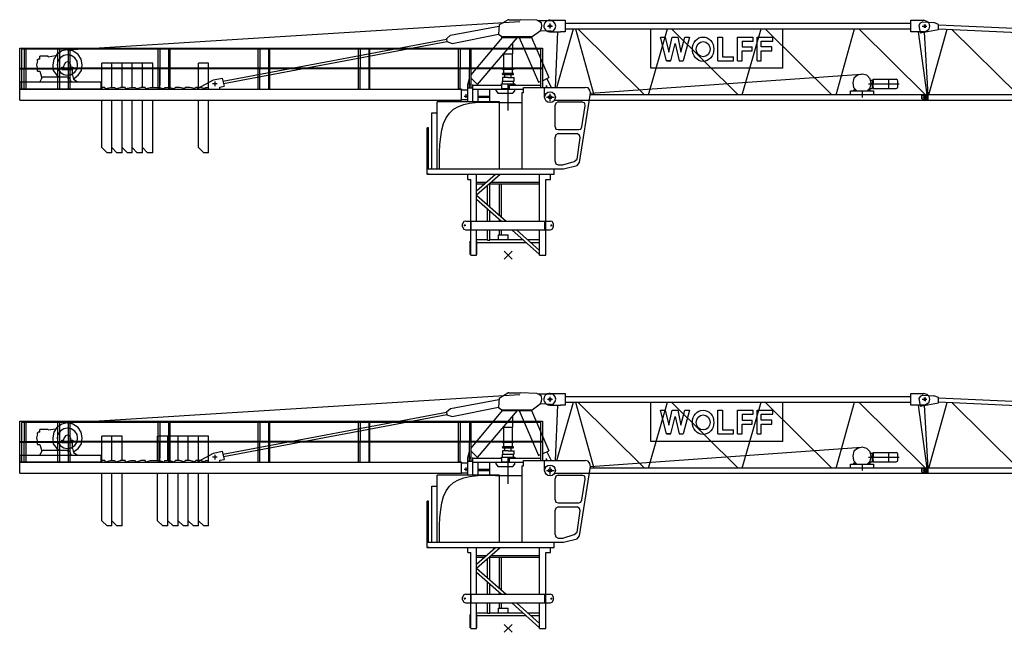
# Model space of a CAD drawing. Extents: x 395 to 228303, y -546 to 200555.
# Drawn here: x 126919 to 153286, y 39894 to 56310 of the extents above; entities that cross this region are included whole.
import ezdxf

# ---------------------------------------------------------------- set-up
doc = ezdxf.new("R2010")
doc.units = 0

# ---------------------------------------------------------------- blocks, each defined once
blk = doc.blocks.new('AL_2_5020_8')
for p, q in [((-47, 0), (47, 0)), ((0, 46), (0, -46)), ((10011, -450), (10051, -450)), ((10031, -430), (10031, -469)), ((-31, -1907), (31, -1907)), ((0, -1876), (0, -1938)), ((10000, -1907), (10062, -1907)), ((10031, -1876), (10031, -1938))]:
    blk.add_line(p, q)
for points in [[(-31, 109), (-108, 78), (-140, 16), (-106, -183), (388, -93)], [(-31, 109), (264, 93)], [(388, -93), (388, 46), (264, 93)], [(388, 36), (9690, -379)], [(6, -162), (104, -1845)], [(128, -1845), (620, -83)], [(388, -73), (9690, -503)], [(388, -93), (388, -78)], [(744, -89), (2517, -1845)], [(2633, -1845), (3135, -200)], [(3261, -206), (5034, -1845)], [(5143, -1845), (5647, -316)], [(5779, -322), (7536, -1845)], [(7653, -1845), (8141, -431)], [(8277, -438), (10023, -1845)], [(9690, -372), (9783, -310)], [(9690, -372), (9690, -605), (10062, -605), (10124, -543)], [(10124, -543), (10155, -465), (10139, -403), (10093, -341), (10031, -310), (9783, -310)], [(10029, -605), (10080, -1845)], [(10108, -1984), (10108, -1845), (78, -1845)], [(78, -1984), (78, -1845)], [(-62, -1953), (-62, -1860)], [(-31, -1860), (-62, -1860)], [(-62, -1953), (-31, -1953)], [(-31, -1860), (78, -1860)], [(-31, -1953), (78, -1953)], [(78, -1984), (10108, -1984)]]:
    blk.add_lwpolyline(points)
blk.add_circle((9876, -698), 77.6)
blk = doc.blocks.new('AL_1_5020_8')
for p, q in [((10000, 0), (10093, 0)), ((10046, 46), (10046, -47)), ((8356, -1736), (8356, -1913)), ((10015, -1907), (10077, -1907)), ((10046, -1876), (10046, -1938))]:
    blk.add_line(p, q)
for points in [[(-51, 0), (51, 0)], [(0, 155), (403, 155), (403, -155), (279, -155)], [(0, -51), (0, 51)], [(403, 78), (9659, 78)], [(10015, -155), (9659, -155), (9659, 155), (10015, 155)], [(10015, -155), (10093, -124), (10155, -78), (10170, 0), (10155, 78), (10093, 124), (10015, 155)], [(-16, -155), (279, -155)], [(145, -1643), (212, -155)], [(182, -1643), (631, -78)], [(403, -78), (9659, -78)], [(687, -78), (1177, -1845)], [(747, -78), (2532, -1845)], [(2636, -1845), (3143, -78)], [(6232, -1132), (2698, -1132), (2698, -78)], [(3251, -78), (5035, -1845)], [(5147, -1845), (5655, -78)], [(5762, -78), (7547, -1845)], [(6232, -1132), (6232, -78)], [(7660, -1845), (8150, -78)], [(8274, -78), (10058, -1845)], [(9856, -155), (10088, -1845)], [(2961, -295), (3085, -295)], [(3240, -930), (3116, -930), (2961, -295)], [(2961, -295), (3085, -295)], [(2961, -295), (3085, -295)], [(2961, -295), (3085, -295)], [(2961, -295), (3085, -295)], [(2961, -295), (3085, -295)], [(2961, -295), (3085, -295)], [(2961, -295), (3085, -295)], [(2961, -295), (3085, -295)], [(2961, -295), (3085, -295)], [(2961, -295), (3085, -295)], [(2961, -295), (3085, -295)], [(2961, -295), (3085, -295)], [(2961, -295), (3085, -295)], [(3085, -295), (3178, -698)], [(3178, -698), (3271, -295)], [(3240, -930), (3349, -465)], [(3271, -295), (3426, -295)], [(3271, -295), (3426, -295)], [(3271, -295), (3426, -295)], [(3271, -295), (3426, -295)], [(3271, -295), (3426, -295)], [(3271, -295), (3426, -295)], [(3271, -295), (3426, -295)], [(3271, -295), (3426, -295)], [(3271, -295), (3426, -295)], [(3271, -295), (3426, -295)], [(3271, -295), (3426, -295)], [(3271, -295), (3426, -295)], [(3271, -295), (3426, -295)], [(3271, -295), (3426, -295)], [(3349, -465), (3457, -930), (3566, -930)], [(3426, -295), (3504, -698)], [(3504, -698), (3612, -295)], [(3612, -295), (3736, -295), (3566, -930)], [(3612, -295), (3736, -295)], [(3612, -295), (3736, -295)], [(3612, -295), (3736, -295)], [(3612, -295), (3736, -295)], [(3612, -295), (3736, -295)], [(3612, -295), (3736, -295)], [(3612, -295), (3736, -295)], [(3612, -295), (3736, -295)], [(3612, -295), (3736, -295)], [(3612, -295), (3736, -295)], [(3612, -295), (3736, -295)], [(3612, -295), (3736, -295)], [(3612, -295), (3736, -295)], [(4496, -930), (4496, -295)], [(4496, -295), (4620, -295)], [(4496, -295), (4620, -295)], [(4496, -295), (4620, -295)], [(4496, -295), (4620, -295)], [(4496, -295), (4620, -295)], [(4496, -295), (4620, -295)], [(4496, -295), (4620, -295)], [(4496, -295), (4620, -295)], [(4496, -295), (4620, -295)], [(4496, -295), (4620, -295)], [(4496, -295), (4620, -295)], [(4496, -295), (4620, -295)], [(4496, -295), (4620, -295)], [(4496, -295), (4620, -295)], [(4620, -295), (4620, -822), (4915, -822)], [(5023, -295), (5442, -295)], [(5023, -930), (5023, -295)], [(5023, -295), (5442, -295)], [(5023, -295), (5442, -295)], [(5023, -295), (5442, -295)], [(5023, -295), (5442, -295)], [(5023, -295), (5442, -295)], [(5023, -295), (5442, -295)], [(5023, -295), (5442, -295)], [(5023, -295), (5442, -295)], [(5023, -295), (5442, -295)], [(5023, -295), (5442, -295)], [(5023, -295), (5442, -295)], [(5023, -295), (5442, -295)], [(5023, -295), (5442, -295)], [(5147, -403), (5147, -558), (5411, -558)], [(5147, -403), (5442, -403)], [(5442, -403), (5442, -295)], [(5550, -930), (5550, -295)], [(5550, -295), (5969, -295)], [(5550, -295), (5969, -295)], [(5550, -295), (5969, -295)], [(5550, -295), (5969, -295)], [(5550, -295), (5969, -295)], [(5550, -295), (5969, -295)], [(5550, -295), (5969, -295)], [(5550, -295), (5969, -295)], [(5550, -295), (5969, -295)], [(5550, -295), (5969, -295)], [(5550, -295), (5969, -295)], [(5550, -295), (5969, -295)], [(5550, -295), (5969, -295)], [(5550, -295), (5969, -295)], [(5659, -403), (5969, -403)], [(5938, -558), (5659, -558), (5659, -403)], [(5969, -403), (5969, -295)], [(5147, -930), (5147, -667)], [(5147, -667), (5411, -667)], [(5411, -667), (5411, -558)], [(5659, -667), (5938, -667)], [(5659, -930), (5659, -667)], [(5938, -667), (5938, -558)], [(3116, -930), (3240, -930)], [(3116, -930), (3240, -930)], [(3116, -930), (3240, -930)], [(3116, -930), (3240, -930)], [(3116, -930), (3240, -930)], [(3116, -930), (3240, -930)], [(3116, -930), (3240, -930)], [(3116, -930), (3240, -930)], [(3116, -930), (3240, -930)], [(3116, -930), (3240, -930)], [(3116, -930), (3240, -930)], [(3116, -930), (3240, -930)], [(3116, -930), (3240, -930)], [(3116, -930), (3240, -930)], [(3116, -930), (3240, -930)], [(3116, -930), (3240, -930)], [(3116, -930), (3240, -930)], [(3116, -930), (3240, -930)], [(3116, -930), (3240, -930)], [(3116, -930), (3240, -930)], [(3116, -930), (3240, -930)], [(3116, -930), (3240, -930)], [(3116, -930), (3240, -930)], [(3116, -930), (3240, -930)], [(3116, -930), (3240, -930)], [(3116, -930), (3240, -930)], [(3116, -930), (3240, -930)], [(3116, -930), (3240, -930)], [(3116, -930), (3240, -930)], [(3116, -930), (3240, -930)], [(3116, -930), (3240, -930)], [(3116, -930), (3240, -930)], [(3116, -930), (3240, -930)], [(3116, -930), (3240, -930)], [(3116, -930), (3240, -930)], [(3116, -930), (3240, -930)], [(3116, -930), (3240, -930)], [(3116, -930), (3240, -930)], [(3116, -930), (3240, -930)], [(3116, -930), (3240, -930)], [(3116, -930), (3240, -930)], [(3457, -930), (3566, -930)], [(3457, -930), (3566, -930)], [(3457, -930), (3566, -930)], [(3457, -930), (3566, -930)], [(3457, -930), (3566, -930)], [(3457, -930), (3566, -930)], [(4496, -930), (4915, -930)], [(4496, -930), (4915, -930)], [(4496, -930), (4915, -930)], [(4496, -930), (4915, -930)], [(4496, -930), (4915, -930)], [(4496, -930), (4915, -930)], [(4496, -930), (4915, -930)], [(4496, -930), (4915, -930)], [(4496, -930), (4915, -930)], [(4496, -930), (4915, -930)], [(4496, -930), (4915, -930)], [(4496, -930), (4915, -930)], [(4496, -930), (4915, -930)], [(4496, -930), (4915, -930)], [(4496, -930), (4915, -930)], [(4496, -930), (4915, -930)], [(4496, -930), (4915, -930)], [(4496, -930), (4915, -930)], [(4496, -930), (4915, -930)], [(4496, -930), (4915, -930)], [(4496, -930), (4915, -930)], [(4496, -930), (4915, -930)], [(4496, -930), (4915, -930)], [(4496, -930), (4915, -930)], [(4496, -930), (4915, -930)], [(4496, -930), (4915, -930)], [(4496, -930), (4915, -930)], [(4496, -930), (4915, -930)], [(4496, -930), (4915, -930)], [(4496, -930), (4915, -930)], [(4496, -930), (4915, -930)], [(4496, -930), (4915, -930)], [(4496, -930), (4915, -930)], [(4496, -930), (4915, -930)], [(4496, -930), (4915, -930)], [(4496, -930), (4915, -930)], [(4496, -930), (4915, -930)], [(4496, -930), (4915, -930)], [(4496, -930), (4915, -930)], [(4496, -930), (4915, -930)], [(4496, -930), (4915, -930)], [(4496, -930), (4915, -930)], [(4915, -930), (4915, -822)], [(5023, -930), (5147, -930)], [(5023, -930), (5147, -930)], [(5023, -930), (5147, -930)], [(5023, -930), (5147, -930)], [(5023, -930), (5147, -930)], [(5023, -930), (5147, -930)], [(5023, -930), (5147, -930)], [(5023, -930), (5147, -930)], [(5023, -930), (5147, -930)], [(5023, -930), (5147, -930)], [(5023, -930), (5147, -930)], [(5023, -930), (5147, -930)], [(5023, -930), (5147, -930)], [(5023, -930), (5147, -930)], [(5023, -930), (5147, -930)], [(5023, -930), (5147, -930)], [(5023, -930), (5147, -930)], [(5023, -930), (5147, -930)], [(5023, -930), (5147, -930)], [(5023, -930), (5147, -930)], [(5023, -930), (5147, -930)], [(5023, -930), (5147, -930)], [(5023, -930), (5147, -930)], [(5023, -930), (5147, -930)], [(5023, -930), (5147, -930)], [(5023, -930), (5147, -930)], [(5023, -930), (5147, -930)], [(5023, -930), (5147, -930)], [(5023, -930), (5147, -930)], [(5023, -930), (5147, -930)], [(5023, -930), (5147, -930)], [(5023, -930), (5147, -930)], [(5023, -930), (5147, -930)], [(5023, -930), (5147, -930)], [(5023, -930), (5147, -930)], [(5023, -930), (5147, -930)], [(5023, -930), (5147, -930)], [(5023, -930), (5147, -930)], [(5023, -930), (5147, -930)], [(5023, -930), (5147, -930)], [(5023, -930), (5147, -930)], [(5023, -930), (5147, -930)], [(5550, -930), (5659, -930)], [(5550, -930), (5659, -930)], [(5550, -930), (5659, -930)], [(5550, -930), (5659, -930)], [(5550, -930), (5659, -930)], [(5550, -930), (5659, -930)], [(5550, -930), (5659, -930)], [(5550, -930), (5659, -930)], [(5550, -930), (5659, -930)], [(5550, -930), (5659, -930)], [(5550, -930), (5659, -930)], [(5550, -930), (5659, -930)], [(5550, -930), (5659, -930)], [(5550, -930), (5659, -930)], [(5550, -930), (5659, -930)], [(5550, -930), (5659, -930)], [(5550, -930), (5659, -930)], [(5550, -930), (5659, -930)], [(5550, -930), (5659, -930)], [(5550, -930), (5659, -930)], [(5550, -930), (5659, -930)], [(5550, -930), (5659, -930)], [(5550, -930), (5659, -930)], [(5550, -930), (5659, -930)], [(5550, -930), (5659, -930)], [(5550, -930), (5659, -930)], [(5550, -930), (5659, -930)], [(5550, -930), (5659, -930)], [(5550, -930), (5659, -930)], [(5550, -930), (5659, -930)], [(5550, -930), (5659, -930)], [(5550, -930), (5659, -930)], [(5550, -930), (5659, -930)], [(5550, -930), (5659, -930)], [(5550, -930), (5659, -930)], [(5550, -930), (5659, -930)], [(5550, -930), (5659, -930)], [(5550, -930), (5659, -930)], [(5550, -930), (5659, -930)], [(5550, -930), (5659, -930)], [(5550, -930), (5659, -930)], [(5550, -930), (5659, -930)], [(1086, -1802), (8341, -1287)], [(8604, -1535), (8573, -1411), (8480, -1318), (8356, -1287), (8232, -1318), (8139, -1395), (8108, -1519), (8124, -1643), (8217, -1736)], [(8496, -1736), (8573, -1659), (8604, -1535)], [(8496, -1736), (8573, -1659), (8604, -1535)], [(8527, -1550), (9349, -1550)], [(8635, -1550), (8635, -1457), (8589, -1457)], [(8635, -1674), (8635, -1457)], [(8635, -1488), (8651, -1488)], [(8635, -1643), (8635, -1550)], [(8651, -1457), (8651, -1426), (8666, -1426)], [(8651, -1442), (8651, -1426)], [(8651, -1457), (8651, -1550), (8651, -1442)], [(8651, -1643), (8651, -1550)], [(8651, -1659), (8651, -1550)], [(8666, -1426), (8682, -1426)], [(8682, -1426), (9271, -1426)], [(8682, -1550), (8759, -1550)], [(9069, -1550), (9069, -1426)], [(9069, -1674), (9069, -1550)], [(9318, -1473), (9302, -1442), (9271, -1426)], [(9318, -1550), (9318, -1473)], [(9318, -1628), (9318, -1550)], [(-144, -1907), (-144, -1643), (946, -1643)], [(0, -2015), (0, -1814)], [(1094, -1845), (1070, -1721), (1023, -1659), (946, -1643)], [(1085, -1798), (1070, -1721), (1023, -1659), (946, -1643)], [(10124, -1984), (10124, -1845), (1094, -1845)], [(8046, -1845), (8046, -1736), (8201, -1736)], [(8139, -1705), (8186, -1705)], [(8139, -1736), (8139, -1705)], [(8155, -1736), (8666, -1736), (8666, -1845)], [(8511, -1736), (8573, -1736)], [(8527, -1705), (8573, -1705)], [(8573, -1736), (8573, -1705), (8527, -1705)], [(8558, -1674), (8620, -1674)], [(8620, -1674), (8635, -1674)], [(8635, -1612), (8651, -1612)], [(8651, -1643), (8651, -1674), (9271, -1674)], [(9271, -1674), (9302, -1659), (9318, -1628)], [(10124, -1984), (10124, -1845)], [(-93, -1907), (108, -1907)], [(0, -1907), (0, -1891)], [(0, -1907), (0, -1891)], [(122, -1984), (10124, -1984)]]:
    blk.add_lwpolyline(points)
blk.add_circle((0, -1907), 144)
blk.add_arc((-8, 0), 156, 84.1468, 267.3364)
for major_axis, ratio in [((0, -326), 0.881066), ((0, 202), 0.923419)]:
    blk.add_ellipse((4101, -620), major_axis=major_axis, ratio=ratio)
blk = doc.blocks.new('W_5020_8_42_5m_TFS20_UV20')
for p, q in [((-244, 6170), (-260, 5922)), ((1151, 6000), (857, 6015)), ((-1655, 5798), (-1639, 5721)), ((-12600, 4930), (-12538, 4930)), ((-7792, 4589), (-7920, 4589)), ((-7856, 4653), (-7856, 4525)), ((-7655, 4744), (-7608, 4527)), ((-1081, 4574), (-1035, 4736)), ((-818, 4574), (-818, 4558)), ((-1252, 4449), (-1252, 4434)), ((-1252, 4434), (-1081, 4434)), ((-1252, 4170), (-1081, 4170)), ((-2136, 3411), (-2167, 3411)), ((-1135, 798), (-1191, 798)), ((-1159, 775), (-1159, 822)), ((1133, 798), (1182, 798)), ((1151, 822), (1151, 775))]:
    blk.add_line(p, q)
at = {"color": 7}
for p, q in [((-229, 4108), (-1903, 4108)), ((-106, -106), (106, 106)), ((106, -106), (-106, 106))]:
    blk.add_line(p, q, dxfattribs=at)
for points in [[(-11810, 5504), (314, 6263)], [(-1546, 5891), (-246, 6135)], [(-244, 6170), (-12, 6310)], [(19, 6310), (-12, 6310)], [(19, 6310), (329, 6310)], [(857, 6015), (888, 6077), (903, 6155), (888, 6217), (826, 6263), (764, 6294), (329, 6310)], [(1151, 6000), (1213, 6015), (1260, 6077), (1275, 6139), (1260, 6201), (1213, 6263), (1151, 6279), (795, 6279)], [(1055, 6139), (1185, 6139)], [(1120, 6074), (1120, 6204)], [(1120, 6186), (1120, 6201)], [(1120, 6139), (1120, 6155)], [(1120, 6093), (1120, 6108)], [(-1655, 5798), (-1546, 5891)], [(-1500, 5674), (-260, 5923)], [(-988, 4831), (-151, 5834)], [(-818, 4574), (252, 5834)], [(-260, 5922), (-167, 5860)], [(-167, 5834), (-167, 5860)], [(-167, 5834), (640, 5834), (640, 5860)], [(-167, 5860), (640, 5860)], [(298, 5834), (810, 4635)], [(624, 5834), (1089, 4759)], [(640, 5860), (857, 6015)], [(-13081, 4449), (-13081, 5550), (-13080, 5550), (918, 5550), (919, 5550), (919, 4992)], [(-7638, 4666), (-1654, 5792)], [(-7625, 4603), (-1641, 5729)], [(-1639, 5721), (-1500, 5674)], [(-1081, 5550), (919, 5550)], [(128, 5674), (128, 5690)], [(128, 5395), (128, 5674)], [(872, 5008), (872, 5519), (872, 5519), (-13034, 5519), (-13034, 5519), (-13034, 4449)], [(-12957, 5519), (-12957, 4992)], [(-12957, 5457), (-12957, 4992)], [(-12910, 5008), (-12910, 5519)], [(-12910, 5008), (-12910, 5457)], [(-12321, 5318), (-12321, 5333), (-12538, 5333)], [(-12538, 5256), (-12538, 5333)], [(-12321, 5318), (-12120, 5349)], [(-11639, 4729), (-11515, 4822), (-11422, 4946), (-11406, 5101), (-11438, 5256), (-11515, 5380), (-11655, 5473), (-11810, 5504), (-11949, 5473), (-12089, 5380), (-12166, 5256), (-12197, 5101), (-12182, 4946), (-12089, 4822), (-12027, 4775)], [(-12058, 5008), (-12058, 5519)], [(-12058, 5008), (-12058, 5457)], [(-12011, 5519), (-12011, 4992)], [(-12011, 5457), (-12011, 4992)], [(-11779, 5519), (-11779, 4992)], [(-11732, 5008), (-11732, 5519)], [(-9376, 4511), (-9376, 5519)], [(-9329, 5519), (-9329, 4558)], [(-9097, 5519), (-9097, 4992)], [(-9050, 5008), (-9050, 5519)], [(-6694, 5008), (-6694, 5519)], [(-6647, 5519), (-6647, 4992)], [(-6414, 5519), (-6414, 4992)], [(-6383, 5008), (-6383, 5519)], [(-4011, 5008), (-4011, 5519)], [(-3965, 5519), (-3965, 4992)], [(-3732, 5519), (-3732, 4992)], [(-3701, 4992), (-3701, 5519)], [(-1329, 5008), (-1329, 5519)], [(-1283, 5519), (-1283, 4992)], [(-1035, 5519), (-1035, 4992)], [(-988, 5008), (-988, 5519)], [(-120, 5380), (-120, 5395)], [(-120, 5395), (128, 5395)], [(-120, 5008), (-120, 5380)], [(112, 5008), (112, 5395)], [(-12600, 5209), (-12631, 5101), (-12600, 4977)], [(-12600, 5240), (-12585, 5256)], [(-12600, 5209), (-12600, 5240)], [(-12538, 5256), (-12585, 5256)], [(-11949, 5023), (-11949, 5039)], [(-11949, 5039), (-11903, 5039)], [(-11655, 5008), (-11949, 5008), (-11949, 5023)], [(-11903, 5039), (-11887, 5101)], [(-11717, 5101), (-11748, 5163), (-11810, 5178), (-11856, 5163), (-11887, 5101)], [(-11717, 5101), (-11717, 5039)], [(-11717, 5039), (-11701, 5039)], [(-11701, 5039), (-11655, 5039), (-11655, 5008)], [(-10879, 4496), (-10879, 5147)], [(-10616, 5147), (-10879, 5147)], [(-10616, 4496), (-10616, 5147)], [(-10337, 5147), (-10616, 5147)], [(-10616, 4496), (-10616, 5147)], [(-10337, 4496), (-10337, 5147)], [(-10073, 5147), (-10337, 5147)], [(-10337, 4496), (-10337, 5147)], [(-10073, 4496), (-10073, 5147)], [(-9794, 5147), (-10073, 5147)], [(-10073, 4496), (-10073, 5147)], [(-9794, 4496), (-9794, 5147)], [(-9515, 5147), (-9794, 5147)], [(-9515, 4496), (-9515, 5147)], [(-8290, 4496), (-8290, 5147)], [(-8027, 5147), (-8290, 5147)], [(-8290, 4496), (-8290, 5147)], [(-8027, 4496), (-8027, 5147)], [(-13081, 5008), (-11949, 5008)], [(-13081, 4992), (-11655, 4992)], [(-13003, 5008), (-11949, 5008)], [(-13003, 5008), (-11949, 5008)], [(-13003, 5008), (-11949, 5008)], [(-13003, 4992), (-11949, 4992)], [(-12957, 4449), (-12957, 4992)], [(-12957, 4449), (-12957, 4992)], [(-12910, 4449), (-12910, 4992)], [(-12910, 4449), (-12910, 4992)], [(-12600, 4930), (-12600, 4977)], [(-12538, 4930), (-12492, 4744)], [(-12445, 4775), (-12476, 4759), (-12492, 4744)], [(-12445, 4775), (-12042, 4775)], [(-12259, 4992), (-12197, 4992)], [(-12058, 4992), (-12058, 5008)], [(-12058, 4992), (-12058, 5008)], [(-12011, 4992), (-12011, 4449), (-12058, 4449)], [(-12058, 4449), (-12058, 4992)], [(-12011, 4992), (-12011, 4449), (-12058, 4449)], [(-12058, 4449), (-12058, 4992)], [(-12042, 4775), (-11779, 4775)], [(-11980, 4992), (-11949, 4992)], [(-11949, 4977), (-11949, 5008)], [(-11949, 4977), (-11655, 4977), (-11655, 5008)], [(-11949, 5008), (-11655, 5008)], [(-11949, 4992), (-11949, 5008)], [(-11949, 4992), (-11949, 5008)], [(919, 5008), (-11841, 5008)], [(-9267, 5008), (-11841, 5008)], [(-11779, 4992), (-11779, 4449), (-11732, 4449)], [(-11748, 4744), (-11763, 4759), (-11779, 4775)], [(-11732, 4992), (-11732, 5008)], [(-11732, 4449), (-11732, 4992)], [(-11732, 4635), (-11732, 4977)], [(-11670, 4822), (-11670, 4977)], [(-11670, 4822), (-11639, 4713), (-11546, 4651)], [(919, 4992), (-11655, 4992)], [(-9376, 4449), (-9376, 4992)], [(-9329, 4449), (-9329, 4992)], [(-9097, 4992), (-9097, 4449), (-9050, 4449)], [(-9050, 4449), (-9050, 4992)], [(-6694, 4449), (-6694, 4992)], [(-6647, 4449), (-6647, 4992)], [(-6414, 4992), (-6414, 4449), (-6383, 4449)], [(-6383, 4449), (-6383, 4992)], [(-4011, 4449), (-4011, 4992)], [(-3965, 4449), (-3965, 4992)], [(-3732, 4992), (-3732, 4449), (-3701, 4449)], [(-3701, 4449), (-3701, 4992)], [(-1329, 4449), (-1329, 4992)], [(-1283, 4449), (-1283, 4992)], [(-1035, 4481), (-1035, 4992)], [(-988, 4481), (-988, 4992)], [(143, 4992), (143, 5008), (-151, 5008)], [(-151, 4992), (-151, 5008)], [(-151, 4992), (-151, 5008)], [(4, 4977), (-151, 4977), (-151, 4992)], [(-151, 4853), (-151, 4868)], [(4, 4868), (-151, 4868), (-151, 4837)], [(-151, 4837), (4, 4837)], [(4, 4759), (-151, 4759), (-151, 4666), (4, 4666)], [(-120, 4868), (-120, 4977)], [(-89, 4759), (-89, 4837)], [(143, 4992), (143, 4977), (4, 4977)], [(143, 4837), (143, 4868), (4, 4868)], [(4, 4837), (143, 4837)], [(4, 4759), (112, 4759)], [(4, 4759), (159, 4759)], [(81, 4759), (81, 4837)], [(112, 4868), (112, 4977)], [(143, 4992), (143, 5008)], [(143, 4853), (143, 4868)], [(159, 4666), (159, 4759)], [(872, 4496), (872, 4992)], [(919, 4992), (919, 4496)], [(919, 4674), (1089, 4759)], [(-10910, 4635), (-10910, 4449), (-13081, 4449)], [(-10910, 4635), (-13081, 4635), (-13081, 4449)], [(-12538, 4635), (-12492, 4744)], [(-11779, 4729), (-11779, 4744)], [(-11748, 4744), (-11701, 4635)], [(-11546, 4635), (-11546, 4651)], [(-10879, 4449), (-10879, 4481), (-10864, 4496)], [(-10802, 4496), (-10864, 4496)], [(-10802, 4496), (-10802, 4481), (-10786, 4465)], [(-10802, 4496), (-10802, 4481), (-10786, 4465)], [(-10786, 4465), (-10647, 4496)], [(-10647, 4496), (-10538, 4496), (-10523, 4481), (-10507, 4465), (-10383, 4496)], [(-10259, 4496), (-10383, 4496)], [(-10259, 4496), (-10259, 4481), (-10244, 4465)], [(-10244, 4465), (-10104, 4496)], [(-10104, 4496), (-9996, 4496), (-9980, 4481), (-9965, 4465), (-9841, 4496)], [(-9717, 4496), (-9841, 4496)], [(-9717, 4496), (-9717, 4481), (-9701, 4465)], [(-9701, 4465), (-9577, 4496)], [(-9577, 4496), (-9345, 4496)], [(-9345, 4496), (-9221, 4465)], [(-9221, 4465), (-9190, 4481), (-9190, 4496)], [(-9190, 4496), (-9065, 4496)], [(-9065, 4496), (-8941, 4465)], [(-8941, 4465), (-8926, 4481), (-8910, 4496)], [(-8678, 4465), (-8802, 4496), (-8910, 4496)], [(-8678, 4465), (-8647, 4481), (-8647, 4496)], [(-8399, 4465), (-8523, 4496), (-8647, 4496)], [(-8399, 4465), (-8383, 4481), (-8368, 4496)], [(-8135, 4465), (-8259, 4496), (-8368, 4496)], [(-8321, 4465), (-7887, 4698)], [(-8135, 4465), (-8104, 4481), (-8104, 4496)], [(-8104, 4496), (-8042, 4496)], [(-8042, 4496), (-8027, 4481)], [(-7887, 4698), (-7655, 4744)], [(-7724, 4505), (-7608, 4527)], [(-7717, 4449), (-7724, 4505)], [(-1329, 4449), (-1329, 4542)], [(-1283, 4449), (-1283, 4542)], [(-1081, 4108), (-1081, 4574)], [(-1081, 4108), (-1081, 4574)], [(-1025, 4574), (-983, 4574)], [(-1004, 4553), (-1004, 4594)], [(-988, 4744), (-818, 4574)], [(-942, 4108), (-942, 4574)], [(-942, 4108), (-942, 4574)], [(-942, 4558), (-167, 4558)], [(-942, 4558), (-167, 4558)], [(-182, 4558), (-182, 4589), (4, 4589)], [(-167, 4449), (-167, 4558)], [(-167, 4449), (-167, 4558)], [(-151, 4589), (-151, 4666)], [(4, 4666), (159, 4666)], [(4, 4589), (174, 4589), (174, 4558)], [(4, 3876), (4, 4589)], [(35, 4558), (872, 4558)], [(35, 4449), (35, 4558)], [(35, 4449), (35, 4558)], [(143, 4589), (143, 4666)], [(407, 4449), (407, 4496)], [(407, 4496), (2066, 4496)], [(407, 4357), (407, 4496)], [(407, 4496), (2066, 4496)], [(810, 4635), (872, 4666)], [(1006, 4527), (1048, 4527)], [(1027, 4506), (1027, 4548)], [(1033, 4732), (1151, 4496)], [(2205, 4341), (2190, 4418), (2143, 4481), (2066, 4496)], [(2205, 4341), (2190, 4418), (2143, 4481), (2066, 4496)], [(-13081, 4155), (-13081, 4449)], [(-13081, 4449), (-1252, 4449)], [(-8321, 4449), (-8321, 4465)], [(-8027, 4449), (-8027, 4481)], [(-1252, 4449), (-1345, 4449)], [(-1283, 4449), (-1329, 4449)], [(-1283, 4449), (-1283, 4465)], [(-1252, 4170), (-1252, 4434)], [(-1177, 4263), (-1079, 4263)], [(-1128, 4215), (-1128, 4312)], [(-1081, 4481), (-942, 4481)], [(-1081, 4481), (-942, 4481)], [(-1081, 4294), (-1081, 4341)], [(-1081, 4294), (-1081, 4310)], [(-942, 4449), (407, 4449)], [(-942, 4449), (407, 4449)], [(-802, 4108), (-802, 4449)], [(-802, 4108), (-802, 4449)], [(-802, 4263), (-492, 4263)], [(-802, 4263), (-492, 4263)], [(-802, 4232), (-492, 4232)], [(-802, 4232), (-492, 4232)], [(-492, 4108), (-492, 4449)], [(-492, 4108), (-492, 4449)], [(-322, 4403), (-322, 4449)], [(-322, 4403), (-322, 4449)], [(-322, 4403), (-275, 4341)], [(-322, 4403), (-275, 4341)], [(-275, 4341), (128, 4341)], [(-275, 4341), (128, 4341)], [(-167, 4465), (35, 4465)], [(-167, 4449), (35, 4449)], [(-167, 4449), (35, 4449)], [(-167, 4449), (35, 4449)], [(4, 4449), (4, 4465)], [(4, 4449), (4, 4465)], [(4, 4449), (4, 4465)], [(4, 4449), (4, 4465)], [(4, 4449), (4, 4465)], [(4, 4449), (4, 4465)], [(128, 4341), (174, 4403)], [(128, 4341), (174, 4403)], [(174, 4403), (174, 4449)], [(174, 4403), (174, 4449)], [(376, 2310), (376, 4357)], [(376, 4357), (407, 4357)], [(376, 2310), (376, 4357)], [(376, 4357), (407, 4357)], [(1027, 4232), (1229, 4232)], [(1120, 4124), (1120, 4325)], [(1120, 4232), (1120, 4248)], [(1120, 4232), (1120, 4248)], [(1911, 2481), (2205, 4341)], [(1911, 2481), (2205, 4341)], [(-13081, 4155), (-1252, 4155)], [(-10879, 2884), (-10879, 4155)], [(-10616, 2884), (-10616, 4155)], [(-10616, 2744), (-10616, 4155)], [(-10337, 2884), (-10337, 4155)], [(-10337, 2744), (-10337, 4155)], [(-10073, 2884), (-10073, 4155)], [(-10073, 2744), (-10073, 4155)], [(-9794, 2744), (-9794, 4155)], [(-9515, 2744), (-9515, 4155)], [(-8290, 2884), (-8290, 4155)], [(-8027, 2744), (-8027, 4155)], [(-1903, 2310), (-1903, 4108)], [(-1841, 2310), (-229, 2310), (-229, 4108)], [(-1841, 2310), (-1840, 2534), (-1837, 2755), (-1827, 2969), (-1807, 3172), (-1775, 3361), (-1728, 3532), (-1661, 3683), (-1572, 3809), (-1460, 3908), (-1329, 3982), (-1185, 4035), (-1035, 4070), (-885, 4091), (-741, 4101), (-610, 4104), (-497, 4103), (-409, 4101), (-342, 4099), (-294, 4096), (-262, 4094), (-243, 4091), (-233, 4089), (-229, 4088), (-229, 4088), (-229, 4108)], [(-1252, 4170), (-1252, 4155)], [(-1252, 4155), (-1252, 4170)], [(-229, 4077), (-229, 4093)], [(-229, 4093), (376, 4093)], [(-229, 4077), (-229, 4093)], [(1337, 4108), (1275, 4077), (1260, 4015)], [(1260, 3442), (1260, 4015)], [(1337, 4108), (1973, 4108)], [(1973, 3442), (2066, 4000), (2050, 4077), (1973, 4108)], [(-2043, 2310), (-2043, 3814), (-1903, 3814)], [(-2043, 2310), (-2043, 3814), (-1903, 3814)], [(-1903, 2310), (-1903, 3814)], [(1260, 3442), (1275, 3380), (1337, 3364)], [(1895, 3364), (1942, 3380), (1973, 3442)], [(-2167, 2310), (-2167, 3411)], [(-2167, 2310), (-2167, 3302)], [(-2136, 2310), (-2136, 3411)], [(-2136, 2310), (-2136, 3302)], [(1337, 3256), (1275, 3225), (1260, 3163)], [(1337, 3364), (1895, 3364)], [(1337, 3256), (1849, 3256)], [(1849, 2574), (1926, 3147), (1911, 3209), (1849, 3256)], [(1260, 2512), (1260, 3163)], [(-10616, 2744), (-10740, 2744), (-10879, 2884)], [(-10337, 2744), (-10476, 2744), (-10616, 2884)], [(-10073, 2744), (-10197, 2744), (-10337, 2884)], [(-9794, 2744), (-9934, 2744), (-10073, 2884)], [(-9515, 2744), (-9655, 2744), (-9794, 2884)], [(-8027, 2744), (-8151, 2744), (-8290, 2884)], [(1260, 2512), (1275, 2449), (1337, 2419)], [(1337, 2419), (1446, 2419)], [(1446, 2419), (1461, 2419)], [(1446, 2419), (1461, 2419)], [(1461, 2419), (1771, 2512)], [(1477, 2310), (1849, 2403)], [(1477, 2310), (1849, 2403)], [(1771, 2512), (1849, 2574)], [(1849, 2403), (1911, 2481)], [(1849, 2403), (1911, 2481)], [(-2182, 2310), (-2182, 2170)], [(-2182, 2310), (-2182, 2170)], [(-2120, 2170), (-2182, 2170)], [(-2120, 2170), (-2182, 2170)], [(-2167, 2170), (1229, 2170), (1229, 2310)], [(-2167, 2310), (1229, 2310)], [(-2167, 2170), (1229, 2170), (1229, 2310)], [(-1081, 2170), (-1081, 2155)], [(-1081, 2155), (-1081, 2170)], [(-1081, 2170), (-957, 2170)], [(-1081, 2170), (-1081, 2155)], [(-1081, 2155), (-1081, 2170)], [(-1081, 2170), (-957, 2170)], [(-1081, 2031), (-1081, 2155)], [(-1081, 2031), (-1081, 2155)], [(-849, 1723), (-337, 2170)], [(-849, 1614), (-213, 2170)], [(-849, 915), (-849, 2170)], [(376, 2310), (1477, 2310)], [(376, 2310), (1477, 2310)], [(841, 915), (841, 2170)], [(1012, 2170), (1136, 2170)], [(1012, 2170), (1136, 2170)], [(1136, 2155), (1136, 2170)], [(1136, 2155), (1136, 2170)], [(1136, 2155), (1136, 2170)], [(1136, 2155), (1136, 2170)], [(1136, 2031), (1136, 2155)], [(1136, 2031), (1136, 2155)], [(-1081, 2031), (-1081, 2046)], [(-1081, 2046), (-1081, 2031)], [(-1081, 2031), (-1081, 2046)], [(-1081, 2046), (-1081, 2031)], [(-1081, 2031), (-1004, 2031)], [(-1004, 0), (-1004, 2031)], [(-849, 1953), (-585, 1953)], [(-849, 1907), (-638, 1907)], [(-554, 1351), (-554, 1872)], [(-492, 1297), (-492, 1926)], [(-492, 1907), (841, 1907)], [(-461, 1953), (841, 1953)], [(-229, 1065), (-229, 1907)], [(-182, 1024), (-182, 1907)], [(1012, 2031), (1136, 2031)], [(1012, 2031), (1136, 2031)], [(1012, 0), (1012, 2031)], [(1012, 2031), (1136, 2031)], [(1012, 2031), (1136, 2031)], [(1136, 2031), (1136, 2046)], [(1136, 2031), (1136, 2046)], [(1136, 2031), (1136, 2046)], [(1136, 2031), (1136, 2046)], [(-849, 1611), (-58, 915)], [(-849, 1502), (-182, 915)], [(-554, 915), (-554, 1242)], [(-492, 915), (-492, 1188)], [(-1143, 915), (-1190, 899), (-1221, 837)], [(-1221, 760), (-1221, 837)], [(-1143, 915), (-1004, 915)], [(-988, 915), (981, 915)], [(-988, 682), (-988, 915)], [(-229, 915), (-229, 956)], [(981, 682), (981, 915)], [(1012, 915), (1136, 915)], [(1213, 837), (1182, 899), (1136, 915)], [(1213, 760), (1213, 837)], [(-1221, 760), (-1190, 698), (-1143, 682)], [(-1143, 682), (-1004, 682)], [(-988, 682), (981, 682)], [(-849, 0), (-849, 682)], [(-554, 403), (-554, 682)], [(-492, 403), (-492, 682)], [(-260, 419), (-260, 543)], [(-260, 543), (4, 543)], [(-229, 543), (-229, 682)], [(-182, 543), (-182, 682)], [(4, 419), (4, 543)], [(97, 682), (841, 17)], [(221, 682), (841, 126)], [(841, 0), (841, 682)], [(1012, 682), (1136, 682)], [(1136, 682), (1182, 698), (1213, 760)], [(-1019, 16), (-1019, 372)], [(-1019, 372), (-1004, 372)], [(-849, 419), (-554, 419)], [(-849, 372), (-849, 16)], [(-849, 341), (479, 341)], [(-554, 403), (-492, 403)], [(-492, 419), (392, 419)], [(516, 419), (841, 419)], [(601, 341), (841, 341)], [(-1019, 16), (-1004, 16)], [(-1004, 0), (-849, 0)], [(-849, 16), (-849, 31)], [(841, 0), (1012, 0)]]:
    blk.add_lwpolyline(points)
blk.add_lwpolyline([(-11531, 5101), (-11546, 5194), (-11608, 5287), (-11701, 5349), (-11810, 5364), (-11903, 5349), (-11996, 5287), (-12058, 5194), (-12073, 5101), (-12058, 4992), (-11996, 4899), (-11903, 4837), (-11810, 4822), (-11701, 4837), (-11608, 4899), (-11546, 4992)], close=True)
for centre, radius in [((1120, 6139), 30), ((1120, 4232), 45.4)]:
    blk.add_circle(centre, radius)
for name, p in [('AL_1_5020_8', (1120, 6139)), ('AL_2_5020_8', (11136, 6139))]:
    blk.add_blockref(name, p)
blk = doc.blocks.new('W_5020_8_45m_TFS20_UV20')
for p, q in [((-244, 6170), (-260, 5922)), ((1151, 6000), (857, 6015)), ((-1655, 5798), (-1639, 5721)), ((-12600, 4930), (-12538, 4930)), ((-7792, 4589), (-7920, 4589)), ((-7856, 4653), (-7856, 4525)), ((-7655, 4744), (-7608, 4527)), ((-1081, 4574), (-1035, 4736)), ((-818, 4574), (-818, 4558)), ((-1252, 4449), (-1252, 4434)), ((-1252, 4434), (-1081, 4434)), ((-1252, 4170), (-1081, 4170)), ((-2136, 3411), (-2167, 3411)), ((-1135, 798), (-1191, 798)), ((-1159, 775), (-1159, 822)), ((1133, 798), (1182, 798)), ((1151, 822), (1151, 775))]:
    blk.add_line(p, q)
at = {"color": 7}
for p, q in [((-229, 4108), (-1903, 4108)), ((-106, -106), (106, 106)), ((106, -106), (-106, 106))]:
    blk.add_line(p, q, dxfattribs=at)
for points in [[(-11810, 5504), (314, 6263)], [(-1546, 5891), (-246, 6135)], [(-244, 6170), (-12, 6310)], [(19, 6310), (-12, 6310)], [(19, 6310), (329, 6310)], [(857, 6015), (888, 6077), (903, 6155), (888, 6217), (826, 6263), (764, 6294), (329, 6310)], [(1151, 6000), (1213, 6015), (1260, 6077), (1275, 6139), (1260, 6201), (1213, 6263), (1151, 6279), (795, 6279)], [(1055, 6139), (1185, 6139)], [(1120, 6074), (1120, 6204)], [(1120, 6186), (1120, 6201)], [(1120, 6139), (1120, 6155)], [(1120, 6093), (1120, 6108)], [(-1655, 5798), (-1546, 5891)], [(-1500, 5674), (-260, 5923)], [(-988, 4831), (-151, 5834)], [(-818, 4574), (252, 5834)], [(-260, 5922), (-167, 5860)], [(-167, 5834), (-167, 5860)], [(-167, 5834), (640, 5834), (640, 5860)], [(-167, 5860), (640, 5860)], [(298, 5834), (810, 4635)], [(624, 5834), (1089, 4759)], [(640, 5860), (857, 6015)], [(-13081, 4449), (-13081, 5550), (-13080, 5550), (918, 5550), (919, 5550), (919, 4992)], [(-7638, 4666), (-1654, 5792)], [(-7625, 4603), (-1641, 5729)], [(-1639, 5721), (-1500, 5674)], [(-1081, 5550), (919, 5550)], [(128, 5674), (128, 5690)], [(128, 5395), (128, 5674)], [(872, 5008), (872, 5519), (872, 5519), (-13034, 5519), (-13034, 5519), (-13034, 4449)], [(-12957, 5519), (-12957, 4992)], [(-12957, 5457), (-12957, 4992)], [(-12910, 5008), (-12910, 5519)], [(-12910, 5008), (-12910, 5457)], [(-12321, 5318), (-12321, 5333), (-12538, 5333)], [(-12538, 5256), (-12538, 5333)], [(-12321, 5318), (-12120, 5349)], [(-11639, 4729), (-11515, 4822), (-11422, 4946), (-11406, 5101), (-11438, 5256), (-11515, 5380), (-11655, 5473), (-11810, 5504), (-11949, 5473), (-12089, 5380), (-12166, 5256), (-12197, 5101), (-12182, 4946), (-12089, 4822), (-12027, 4775)], [(-12058, 5008), (-12058, 5519)], [(-12058, 5008), (-12058, 5457)], [(-12011, 5519), (-12011, 4992)], [(-12011, 5457), (-12011, 4992)], [(-11779, 5519), (-11779, 4992)], [(-11732, 5008), (-11732, 5519)], [(-9376, 4511), (-9376, 5519)], [(-9329, 5519), (-9329, 4558)], [(-9097, 5519), (-9097, 4992)], [(-9050, 5008), (-9050, 5519)], [(-6694, 5008), (-6694, 5519)], [(-6647, 5519), (-6647, 4992)], [(-6414, 5519), (-6414, 4992)], [(-6383, 5008), (-6383, 5519)], [(-4011, 5008), (-4011, 5519)], [(-3965, 5519), (-3965, 4992)], [(-3732, 5519), (-3732, 4992)], [(-3701, 4992), (-3701, 5519)], [(-1329, 5008), (-1329, 5519)], [(-1283, 5519), (-1283, 4992)], [(-1035, 5519), (-1035, 4992)], [(-988, 5008), (-988, 5519)], [(-120, 5380), (-120, 5395)], [(-120, 5395), (128, 5395)], [(-120, 5008), (-120, 5380)], [(112, 5008), (112, 5395)], [(-12600, 5209), (-12631, 5101), (-12600, 4977)], [(-12600, 5240), (-12585, 5256)], [(-12600, 5209), (-12600, 5240)], [(-12538, 5256), (-12585, 5256)], [(-11949, 5023), (-11949, 5039)], [(-11949, 5039), (-11903, 5039)], [(-11655, 5008), (-11949, 5008), (-11949, 5023)], [(-11903, 5039), (-11887, 5101)], [(-11717, 5101), (-11748, 5163), (-11810, 5178), (-11856, 5163), (-11887, 5101)], [(-11717, 5101), (-11717, 5039)], [(-11717, 5039), (-11701, 5039)], [(-11701, 5039), (-11655, 5039), (-11655, 5008)], [(-10879, 4496), (-10879, 5147)], [(-10616, 5147), (-10879, 5147)], [(-10616, 4496), (-10616, 5147)], [(-10337, 5147), (-10616, 5147)], [(-10616, 4496), (-10616, 5147)], [(-10337, 4496), (-10337, 5147)], [(-10337, 4496), (-10337, 5147)], [(-9391, 4496), (-9391, 5147)], [(-9112, 5147), (-9391, 5147)], [(-9112, 4496), (-9112, 5147)], [(-8833, 5147), (-9112, 5147)], [(-8833, 4496), (-8833, 5147)], [(-8569, 5147), (-8833, 5147)], [(-8833, 4496), (-8833, 5147)], [(-8569, 4496), (-8569, 5147)], [(-8290, 5147), (-8569, 5147)], [(-8569, 4496), (-8569, 5147)], [(-8290, 4496), (-8290, 5147)], [(-8027, 5147), (-8290, 5147)], [(-8290, 4496), (-8290, 5147)], [(-8027, 4496), (-8027, 5147)], [(-13081, 5008), (-11949, 5008)], [(-13081, 4992), (-11655, 4992)], [(-13003, 5008), (-11949, 5008)], [(-13003, 5008), (-11949, 5008)], [(-13003, 5008), (-11949, 5008)], [(-13003, 4992), (-11949, 4992)], [(-12957, 4449), (-12957, 4992)], [(-12957, 4449), (-12957, 4992)], [(-12910, 4449), (-12910, 4992)], [(-12910, 4449), (-12910, 4992)], [(-12600, 4930), (-12600, 4977)], [(-12538, 4930), (-12492, 4744)], [(-12445, 4775), (-12476, 4759), (-12492, 4744)], [(-12445, 4775), (-12042, 4775)], [(-12259, 4992), (-12197, 4992)], [(-12058, 4992), (-12058, 5008)], [(-12058, 4992), (-12058, 5008)], [(-12011, 4992), (-12011, 4449), (-12058, 4449)], [(-12058, 4449), (-12058, 4992)], [(-12011, 4992), (-12011, 4449), (-12058, 4449)], [(-12058, 4449), (-12058, 4992)], [(-12042, 4775), (-11779, 4775)], [(-11980, 4992), (-11949, 4992)], [(-11949, 4977), (-11949, 5008)], [(-11949, 4977), (-11655, 4977), (-11655, 5008)], [(-11949, 5008), (-11655, 5008)], [(-11949, 4992), (-11949, 5008)], [(-11949, 4992), (-11949, 5008)], [(919, 5008), (-11841, 5008)], [(-9267, 5008), (-11841, 5008)], [(-11779, 4992), (-11779, 4449), (-11732, 4449)], [(-11748, 4744), (-11763, 4759), (-11779, 4775)], [(-11732, 4992), (-11732, 5008)], [(-11732, 4449), (-11732, 4992)], [(-11732, 4635), (-11732, 4977)], [(-11670, 4822), (-11670, 4977)], [(-11670, 4822), (-11639, 4713), (-11546, 4651)], [(919, 4992), (-11655, 4992)], [(-9376, 4449), (-9376, 4992)], [(-9329, 4449), (-9329, 4992)], [(-9097, 4992), (-9097, 4449), (-9050, 4449)], [(-9050, 4449), (-9050, 4992)], [(-6694, 4449), (-6694, 4992)], [(-6647, 4449), (-6647, 4992)], [(-6414, 4992), (-6414, 4449), (-6383, 4449)], [(-6383, 4449), (-6383, 4992)], [(-4011, 4449), (-4011, 4992)], [(-3965, 4449), (-3965, 4992)], [(-3732, 4992), (-3732, 4449), (-3701, 4449)], [(-3701, 4449), (-3701, 4992)], [(-1329, 4449), (-1329, 4992)], [(-1283, 4449), (-1283, 4992)], [(-1035, 4481), (-1035, 4992)], [(-988, 4481), (-988, 4992)], [(143, 4992), (143, 5008), (-151, 5008)], [(-151, 4992), (-151, 5008)], [(-151, 4992), (-151, 5008)], [(4, 4977), (-151, 4977), (-151, 4992)], [(-151, 4853), (-151, 4868)], [(4, 4868), (-151, 4868), (-151, 4837)], [(-151, 4837), (4, 4837)], [(4, 4759), (-151, 4759), (-151, 4666), (4, 4666)], [(-120, 4868), (-120, 4977)], [(-89, 4759), (-89, 4837)], [(143, 4992), (143, 4977), (4, 4977)], [(143, 4837), (143, 4868), (4, 4868)], [(4, 4837), (143, 4837)], [(4, 4759), (112, 4759)], [(4, 4759), (159, 4759)], [(81, 4759), (81, 4837)], [(112, 4868), (112, 4977)], [(143, 4992), (143, 5008)], [(143, 4853), (143, 4868)], [(159, 4666), (159, 4759)], [(872, 4496), (872, 4992)], [(919, 4992), (919, 4496)], [(919, 4674), (1089, 4759)], [(-10910, 4635), (-10910, 4449), (-13081, 4449)], [(-10910, 4635), (-13081, 4635), (-13081, 4449)], [(-12538, 4635), (-12492, 4744)], [(-11779, 4729), (-11779, 4744)], [(-11748, 4744), (-11701, 4635)], [(-11546, 4635), (-11546, 4651)], [(-10879, 4449), (-10879, 4481), (-10864, 4496)], [(-10802, 4496), (-10864, 4496)], [(-10802, 4496), (-10802, 4481), (-10786, 4465)], [(-10802, 4496), (-10802, 4481), (-10786, 4465)], [(-10786, 4465), (-10647, 4496)], [(-10647, 4496), (-10538, 4496), (-10523, 4481), (-10507, 4465), (-10383, 4496)], [(-10259, 4496), (-10383, 4496)], [(-10259, 4496), (-10259, 4481), (-10244, 4465)], [(-10244, 4465), (-10104, 4496)], [(-10104, 4496), (-9996, 4496), (-9980, 4481), (-9965, 4465), (-9841, 4496)], [(-9717, 4496), (-9841, 4496)], [(-9717, 4496), (-9717, 4481), (-9701, 4465)], [(-9701, 4465), (-9577, 4496)], [(-9577, 4496), (-9345, 4496)], [(-9345, 4496), (-9221, 4465)], [(-9221, 4465), (-9190, 4481), (-9190, 4496)], [(-9190, 4496), (-9065, 4496)], [(-9065, 4496), (-8941, 4465)], [(-8941, 4465), (-8926, 4481), (-8910, 4496)], [(-8678, 4465), (-8802, 4496), (-8910, 4496)], [(-8678, 4465), (-8647, 4481), (-8647, 4496)], [(-8399, 4465), (-8523, 4496), (-8647, 4496)], [(-8399, 4465), (-8383, 4481), (-8368, 4496)], [(-8135, 4465), (-8259, 4496), (-8368, 4496)], [(-8321, 4465), (-7887, 4698)], [(-8135, 4465), (-8104, 4481), (-8104, 4496)], [(-8104, 4496), (-8042, 4496)], [(-8042, 4496), (-8027, 4481)], [(-7887, 4698), (-7655, 4744)], [(-7724, 4505), (-7608, 4527)], [(-7717, 4449), (-7724, 4505)], [(-1329, 4449), (-1329, 4542)], [(-1283, 4449), (-1283, 4542)], [(-1081, 4108), (-1081, 4574)], [(-1081, 4108), (-1081, 4574)], [(-1025, 4574), (-983, 4574)], [(-1004, 4553), (-1004, 4594)], [(-988, 4744), (-818, 4574)], [(-942, 4108), (-942, 4574)], [(-942, 4108), (-942, 4574)], [(-942, 4558), (-167, 4558)], [(-942, 4558), (-167, 4558)], [(-182, 4558), (-182, 4589), (4, 4589)], [(-167, 4449), (-167, 4558)], [(-167, 4449), (-167, 4558)], [(-151, 4589), (-151, 4666)], [(4, 4666), (159, 4666)], [(4, 4589), (174, 4589), (174, 4558)], [(4, 3876), (4, 4589)], [(35, 4558), (872, 4558)], [(35, 4449), (35, 4558)], [(35, 4449), (35, 4558)], [(143, 4589), (143, 4666)], [(407, 4449), (407, 4496)], [(407, 4496), (2066, 4496)], [(407, 4357), (407, 4496)], [(407, 4496), (2066, 4496)], [(810, 4635), (872, 4666)], [(1006, 4527), (1048, 4527)], [(1027, 4506), (1027, 4548)], [(1033, 4732), (1151, 4496)], [(2205, 4341), (2190, 4418), (2143, 4481), (2066, 4496)], [(2205, 4341), (2190, 4418), (2143, 4481), (2066, 4496)], [(-13081, 4155), (-13081, 4449)], [(-13081, 4449), (-1252, 4449)], [(-8321, 4449), (-8321, 4465)], [(-8027, 4449), (-8027, 4481)], [(-1252, 4449), (-1345, 4449)], [(-1283, 4449), (-1329, 4449)], [(-1283, 4449), (-1283, 4465)], [(-1252, 4170), (-1252, 4434)], [(-1177, 4263), (-1079, 4263)], [(-1128, 4215), (-1128, 4312)], [(-1081, 4481), (-942, 4481)], [(-1081, 4481), (-942, 4481)], [(-1081, 4294), (-1081, 4341)], [(-1081, 4294), (-1081, 4310)], [(-942, 4449), (407, 4449)], [(-942, 4449), (407, 4449)], [(-802, 4108), (-802, 4449)], [(-802, 4108), (-802, 4449)], [(-802, 4263), (-492, 4263)], [(-802, 4263), (-492, 4263)], [(-802, 4232), (-492, 4232)], [(-802, 4232), (-492, 4232)], [(-492, 4108), (-492, 4449)], [(-492, 4108), (-492, 4449)], [(-322, 4403), (-322, 4449)], [(-322, 4403), (-322, 4449)], [(-322, 4403), (-275, 4341)], [(-322, 4403), (-275, 4341)], [(-275, 4341), (128, 4341)], [(-275, 4341), (128, 4341)], [(-167, 4465), (35, 4465)], [(-167, 4449), (35, 4449)], [(-167, 4449), (35, 4449)], [(-167, 4449), (35, 4449)], [(4, 4449), (4, 4465)], [(4, 4449), (4, 4465)], [(4, 4449), (4, 4465)], [(4, 4449), (4, 4465)], [(4, 4449), (4, 4465)], [(4, 4449), (4, 4465)], [(128, 4341), (174, 4403)], [(128, 4341), (174, 4403)], [(174, 4403), (174, 4449)], [(174, 4403), (174, 4449)], [(376, 2310), (376, 4357)], [(376, 4357), (407, 4357)], [(376, 2310), (376, 4357)], [(376, 4357), (407, 4357)], [(1027, 4232), (1229, 4232)], [(1120, 4124), (1120, 4325)], [(1120, 4232), (1120, 4248)], [(1120, 4232), (1120, 4248)], [(1911, 2481), (2205, 4341)], [(1911, 2481), (2205, 4341)], [(-13081, 4155), (-1252, 4155)], [(-10879, 2884), (-10879, 4155)], [(-10616, 2884), (-10616, 4155)], [(-10616, 2744), (-10616, 4155)], [(-10337, 2884), (-10337, 4155)], [(-10337, 2744), (-10337, 4155)], [(-9391, 2884), (-9391, 4155)], [(-9112, 2884), (-9112, 4155)], [(-9112, 2744), (-9112, 4155)], [(-8833, 2884), (-8833, 4155)], [(-8833, 2744), (-8833, 4155)], [(-8569, 2884), (-8569, 4155)], [(-8569, 2744), (-8569, 4155)], [(-8290, 2884), (-8290, 4155)], [(-8290, 2744), (-8290, 4155)], [(-8027, 2744), (-8027, 4155)], [(-1903, 2310), (-1903, 4108)], [(-1841, 2310), (-229, 2310), (-229, 4108)], [(-1841, 2310), (-1840, 2534), (-1837, 2755), (-1827, 2969), (-1807, 3172), (-1775, 3361), (-1728, 3532), (-1661, 3683), (-1572, 3809), (-1460, 3908), (-1329, 3982), (-1185, 4035), (-1035, 4070), (-885, 4091), (-741, 4101), (-610, 4104), (-497, 4103), (-409, 4101), (-342, 4099), (-294, 4096), (-262, 4094), (-243, 4091), (-233, 4089), (-229, 4088), (-229, 4088), (-229, 4108)], [(-1252, 4170), (-1252, 4155)], [(-1252, 4155), (-1252, 4170)], [(-229, 4077), (-229, 4093)], [(-229, 4093), (376, 4093)], [(-229, 4077), (-229, 4093)], [(1337, 4108), (1275, 4077), (1260, 4015)], [(1260, 3442), (1260, 4015)], [(1337, 4108), (1973, 4108)], [(1973, 3442), (2066, 4000), (2050, 4077), (1973, 4108)], [(-2043, 2310), (-2043, 3814), (-1903, 3814)], [(-2043, 2310), (-2043, 3814), (-1903, 3814)], [(-1903, 2310), (-1903, 3814)], [(1260, 3442), (1275, 3380), (1337, 3364)], [(1895, 3364), (1942, 3380), (1973, 3442)], [(-2167, 2310), (-2167, 3411)], [(-2167, 2310), (-2167, 3302)], [(-2136, 2310), (-2136, 3411)], [(-2136, 2310), (-2136, 3302)], [(1337, 3256), (1275, 3225), (1260, 3163)], [(1337, 3364), (1895, 3364)], [(1337, 3256), (1849, 3256)], [(1849, 2574), (1926, 3147), (1911, 3209), (1849, 3256)], [(1260, 2512), (1260, 3163)], [(-10616, 2744), (-10740, 2744), (-10879, 2884)], [(-10337, 2744), (-10476, 2744), (-10616, 2884)], [(-9112, 2744), (-9252, 2744), (-9391, 2884)], [(-8833, 2744), (-8973, 2744), (-9112, 2884)], [(-8569, 2744), (-8693, 2744), (-8833, 2884)], [(-8290, 2744), (-8430, 2744), (-8569, 2884)], [(-8027, 2744), (-8151, 2744), (-8290, 2884)], [(1260, 2512), (1275, 2449), (1337, 2419)], [(1337, 2419), (1446, 2419)], [(1446, 2419), (1461, 2419)], [(1446, 2419), (1461, 2419)], [(1461, 2419), (1771, 2512)], [(1477, 2310), (1849, 2403)], [(1477, 2310), (1849, 2403)], [(1771, 2512), (1849, 2574)], [(1849, 2403), (1911, 2481)], [(1849, 2403), (1911, 2481)], [(-2182, 2310), (-2182, 2170)], [(-2182, 2310), (-2182, 2170)], [(-2120, 2170), (-2182, 2170)], [(-2120, 2170), (-2182, 2170)], [(-2167, 2170), (1229, 2170), (1229, 2310)], [(-2167, 2310), (1229, 2310)], [(-2167, 2170), (1229, 2170), (1229, 2310)], [(-1081, 2170), (-1081, 2155)], [(-1081, 2155), (-1081, 2170)], [(-1081, 2170), (-957, 2170)], [(-1081, 2170), (-1081, 2155)], [(-1081, 2155), (-1081, 2170)], [(-1081, 2170), (-957, 2170)], [(-1081, 2031), (-1081, 2155)], [(-1081, 2031), (-1081, 2155)], [(-849, 1723), (-337, 2170)], [(-849, 1614), (-213, 2170)], [(-849, 915), (-849, 2170)], [(376, 2310), (1477, 2310)], [(376, 2310), (1477, 2310)], [(841, 915), (841, 2170)], [(1012, 2170), (1136, 2170)], [(1012, 2170), (1136, 2170)], [(1136, 2155), (1136, 2170)], [(1136, 2155), (1136, 2170)], [(1136, 2155), (1136, 2170)], [(1136, 2155), (1136, 2170)], [(1136, 2031), (1136, 2155)], [(1136, 2031), (1136, 2155)], [(-1081, 2031), (-1081, 2046)], [(-1081, 2046), (-1081, 2031)], [(-1081, 2031), (-1081, 2046)], [(-1081, 2046), (-1081, 2031)], [(-1081, 2031), (-1004, 2031)], [(-1004, 0), (-1004, 2031)], [(-849, 1953), (-585, 1953)], [(-849, 1907), (-638, 1907)], [(-554, 1351), (-554, 1872)], [(-492, 1297), (-492, 1926)], [(-492, 1907), (841, 1907)], [(-461, 1953), (841, 1953)], [(-229, 1065), (-229, 1907)], [(-182, 1024), (-182, 1907)], [(1012, 2031), (1136, 2031)], [(1012, 2031), (1136, 2031)], [(1012, 0), (1012, 2031)], [(1012, 2031), (1136, 2031)], [(1012, 2031), (1136, 2031)], [(1136, 2031), (1136, 2046)], [(1136, 2031), (1136, 2046)], [(1136, 2031), (1136, 2046)], [(1136, 2031), (1136, 2046)], [(-849, 1611), (-58, 915)], [(-849, 1502), (-182, 915)], [(-554, 915), (-554, 1242)], [(-492, 915), (-492, 1188)], [(-1143, 915), (-1190, 899), (-1221, 837)], [(-1221, 760), (-1221, 837)], [(-1143, 915), (-1004, 915)], [(-988, 915), (981, 915)], [(-988, 682), (-988, 915)], [(-229, 915), (-229, 956)], [(981, 682), (981, 915)], [(1012, 915), (1136, 915)], [(1213, 837), (1182, 899), (1136, 915)], [(1213, 760), (1213, 837)], [(-1221, 760), (-1190, 698), (-1143, 682)], [(-1143, 682), (-1004, 682)], [(-988, 682), (981, 682)], [(-849, 0), (-849, 682)], [(-554, 403), (-554, 682)], [(-492, 403), (-492, 682)], [(-260, 419), (-260, 543)], [(-260, 543), (4, 543)], [(-229, 543), (-229, 682)], [(-182, 543), (-182, 682)], [(4, 419), (4, 543)], [(97, 682), (841, 17)], [(221, 682), (841, 126)], [(841, 0), (841, 682)], [(1012, 682), (1136, 682)], [(1136, 682), (1182, 698), (1213, 760)], [(-1019, 16), (-1019, 372)], [(-1019, 372), (-1004, 372)], [(-849, 419), (-554, 419)], [(-849, 372), (-849, 16)], [(-849, 341), (479, 341)], [(-554, 403), (-492, 403)], [(-492, 419), (392, 419)], [(516, 419), (841, 419)], [(601, 341), (841, 341)], [(-1019, 16), (-1004, 16)], [(-1004, 0), (-849, 0)], [(-849, 16), (-849, 31)], [(841, 0), (1012, 0)]]:
    blk.add_lwpolyline(points)
blk.add_lwpolyline([(-11531, 5101), (-11546, 5194), (-11608, 5287), (-11701, 5349), (-11810, 5364), (-11903, 5349), (-11996, 5287), (-12058, 5194), (-12073, 5101), (-12058, 4992), (-11996, 4899), (-11903, 4837), (-11810, 4822), (-11701, 4837), (-11608, 4899), (-11546, 4992)], close=True)
for centre, radius in [((1120, 6139), 30), ((1120, 4232), 45.4)]:
    blk.add_circle(centre, radius)
for name, p in [('AL_1_5020_8', (1120, 6139)), ('AL_2_5020_8', (11136, 6139))]:
    blk.add_blockref(name, p)

msp = doc.modelspace()

# ---------------------------------------------------------------- block references
at = {"color": 7}
for name, p in [('W_5020_8_42_5m_TFS20_UV20', (140000, 50000)), ('W_5020_8_45m_TFS20_UV20', (140000, 40000))]:
    msp.add_blockref(name, p, dxfattribs=at)

doc.saveas('drawing.dxf')
